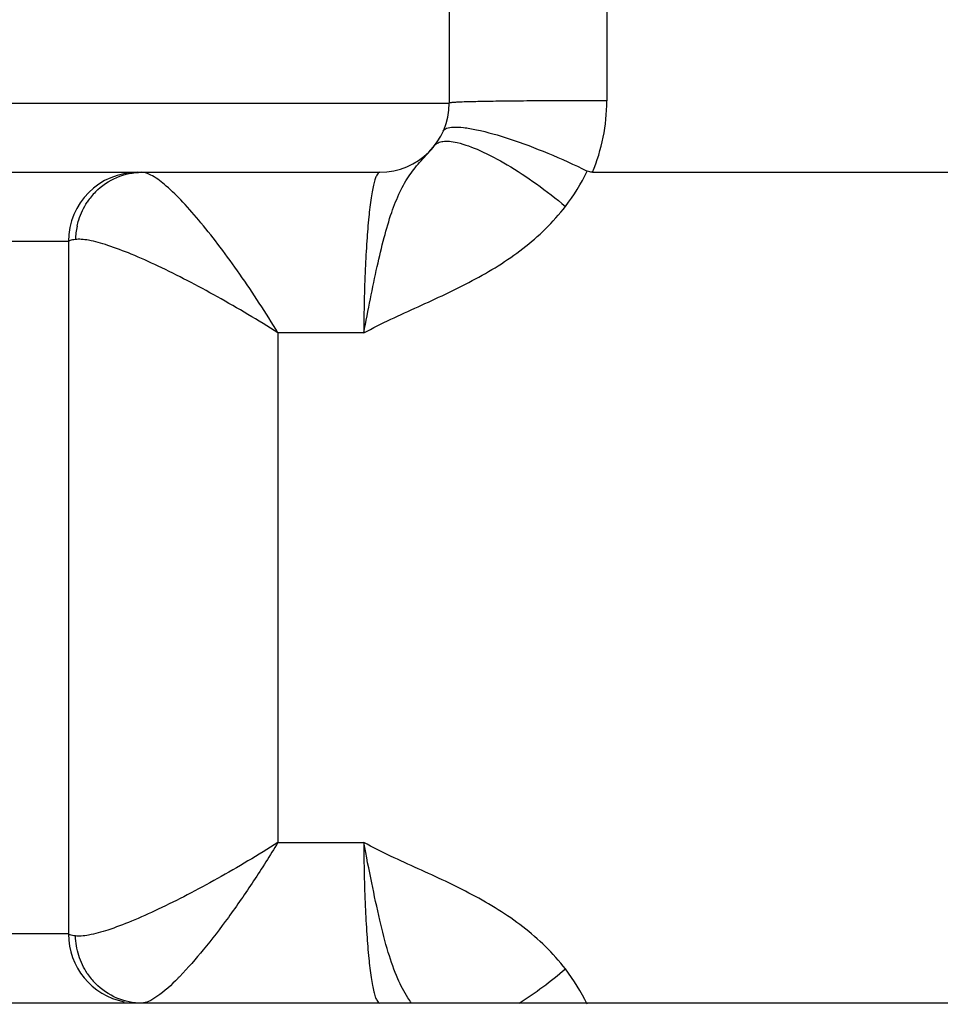
# Model space of a CAD drawing. Units: millimetres. Extents: x 0 to 420, y 0 to 297.
# Drawn here: x 222 to 227, y 202 to 207 of the extents above; entities that cross this region are included whole.
import ezdxf

# ---------------------------------------------------------------- set-up
doc = ezdxf.new("R2010")
doc.units = ezdxf.units.MM
doc.header["$LTSCALE"] = 23.1
doc.layers.add('AUSFORMSCHRAEGEN', color=7, linetype='CONTINUOUS')
doc.layers.add('RUNDUNGEN', color=7, linetype='CONTINUOUS')

msp = doc.modelspace()

# ---------------------------------------------------------------- linework, layer by layer
at = {"layer": 'AUSFORMSCHRAEGEN', "color": 7, "linetype": 'CONTINUOUS'}
msp.add_line((241.66481, 201.70934), (218.58842, 201.70934), dxfattribs=at)
at = {"layer": 'RUNDUNGEN', "color": 9, "linetype": 'CONTINUOUS'}
for p, q in [((225.00118, 215.82679), (224.99957, 206.92156)), ((220.91712, 206.90934), (224.08842, 206.90934)), ((221.88842, 206.10934), (220.9121, 206.10934)), ((223.59487, 205.58187), (223.09918, 205.58162)), ((223.09918, 205.58162), (223.09921, 204.10936)), ((223.09921, 204.10936), (223.09918, 202.63705)), ((223.09918, 202.63705), (223.59481, 202.63733)), ((221.88842, 202.10934), (220.91985, 202.10934))]:
    msp.add_line(p, q, dxfattribs=at)
at = {"layer": 'RUNDUNGEN', "color": 7, "linetype": 'CONTINUOUS'}
for p, q in [((224.08842, 215.80934), (224.08842, 206.90934)), ((221.53842, 206.50934), (223.68842, 206.50934)), ((224.91665, 206.50948), (239.84653, 206.50934)), ((221.88842, 206.10934), (221.88842, 202.10934))]:
    msp.add_line(p, q, dxfattribs=at)
for centre, radius, start, end in [((223.68842, 206.9093), 0.39999, 270, 360), ((222.28842, 206.10934), 0.4, 90, 180), ((222.28842, 202.10934), 0.4, 180, 258.75)]:
    msp.add_arc(centre, radius, start, end, dxfattribs=at)
at = {"layer": 'RUNDUNGEN', "color": 9, "linetype": 'CONTINUOUS'}
for centre, radius, start, end in [((223.93133, 206.92213), 1.06824, 337.27624, 359.96945), ((222.32806, 206.11711), 0.39745, 135.37039, 146.29571), ((222.34507, 206.10907), 0.41636, 167.74283, 178.33934), ((223.11322, 203.85068), 2.548, 302.78745, 310.27374), ((222.32806, 202.10157), 0.39745, 213.70457, 224.62994), ((221.37343, 202.98706), 1.61386, 315.29594, 315.88829)]:
    msp.add_arc(centre, radius, start, end, dxfattribs=at)
for points, knots in [([(224.99957, 206.92156), (224.94598, 206.92187), (224.83774, 206.92223), (224.67701, 206.9221), (224.52235, 206.92131), (224.40125, 206.9201), (224.31372, 206.91879), (224.25728, 206.91773), (224.20813, 206.91656), (224.16698, 206.91529), (224.13791, 206.91413), (224.11911, 206.91311), (224.10837, 206.9124), (224.10015, 206.91169), (224.0938, 206.91101), (224.09073, 206.91033), (224.08842, 206.90981), (224.08842, 206.90934)], [0, 0, 0, 0, 0.1763619, 0.3561873, 0.5288994, 0.6853055, 0.7547323, 0.8169506, 0.871093, 0.9164865, 0.952473, 0.9667573, 0.9785194, 0.9877332, 0.9943755, 0.9984357, 1, 1, 1, 1]), ([(224.0048, 206.6646), (224.00985, 206.67113), (224.02495, 206.68244), (224.055, 206.68963), (224.09255, 206.68919), (224.11971, 206.68439), (224.13449, 206.68102)], [0, 0, 0, 0, 0.1810199, 0.3970053, 0.6673995, 1, 1, 1, 1]), ([(224.13449, 206.68102), (224.17959, 206.67072), (224.27893, 206.63279), (224.43202, 206.5513), (224.59724, 206.44248), (224.70649, 206.35751), (224.76032, 206.31199)], [0, 0, 0, 0, 0.189749, 0.432928, 0.7108511, 1, 1, 1, 1]), ([(223.59485, 205.58162), (223.60774, 205.64739), (223.63305, 205.7752), (223.67048, 205.95926), (223.70995, 206.12593), (223.75224, 206.27114), (223.79996, 206.39323), (223.85676, 206.49433), (223.92855, 206.58018), (223.98069, 206.6334), (224.0048, 206.66457)], [0, 0, 0, 0, 0.1705251, 0.3315227, 0.4778688, 0.606232, 0.7160516, 0.810795, 0.8997132, 1, 1, 1, 1]), ([(222.04521, 206.39632), (222.08011, 206.43162), (222.16388, 206.48912), (222.26361, 206.50934), (222.3127, 206.50934)], [0, 0, 0, 0, 0.5027485, 1, 1, 1, 1]), ([(223.09918, 205.58162), (223.02915, 205.697), (222.92092, 205.86447), (222.76906, 206.07429), (222.65954, 206.21353), (222.55624, 206.3321), (222.46349, 206.42402), (222.39264, 206.48007), (222.34345, 206.50441), (222.32206, 206.50934), (222.31271, 206.50934)], [0, 0, 0, 0, 0.3283415, 0.4846759, 0.6299855, 0.7592219, 0.866868, 0.947724, 0.9772528, 1, 1, 1, 1]), ([(223.68841, 206.50934), (223.6803, 206.50934), (223.66948, 206.49278), (223.66084, 206.47041), (223.6525, 206.44108), (223.64479, 206.40458), (223.63402, 206.34045), (223.62252, 206.24237), (223.61145, 206.10507), (223.5995, 205.88199), (223.59564, 205.70493), (223.59487, 205.58187)], [0, 0, 0, 0, 0.0258453, 0.0495314, 0.0812554, 0.1211046, 0.1690218, 0.2881279, 0.4358491, 0.6078322, 1, 1, 1, 1]), ([(221.93819, 206.19746), (221.94091, 206.20998), (221.95394, 206.25921), (221.97627, 206.30598), (221.99742, 206.33765)], [0, 0, 0, 0, 0.2516969, 1, 1, 1, 1]), ([(223.59501, 205.58187), (223.64657, 205.60886), (223.75054, 205.66098), (223.96185, 205.75669), (224.22491, 205.8769), (224.52165, 206.05827), (224.68992, 206.22059), (224.76032, 206.31199)], [0, 0, 0, 0, 0.125802, 0.2512978, 0.5014333, 0.7506278, 1, 1, 1, 1]), ([(221.92889, 206.12113), (221.92299, 206.1203), (221.9129, 206.11878), (221.89993, 206.11579), (221.8924, 206.11354), (221.88842, 206.11065), (221.88842, 206.10934)], [0, 0, 0, 0, 0.4155817, 0.7181037, 0.908484, 1, 1, 1, 1]), ([(223.09918, 205.58162), (222.98451, 205.65419), (222.81106, 205.75747), (222.57869, 205.88322), (222.41295, 205.9659), (222.25984, 206.03457), (222.12599, 206.08558), (222.02868, 206.11366), (221.96574, 206.12266), (221.93996, 206.1227), (221.92889, 206.12113)], [0, 0, 0, 0, 0.3134189, 0.4659584, 0.6101666, 0.7411318, 0.8532994, 0.9409572, 0.9741674, 1, 1, 1, 1]), ([(223.09918, 202.63705), (222.98481, 202.56416), (222.81112, 202.46142), (222.57892, 202.33561), (222.41322, 202.25286), (222.26008, 202.18419), (222.12617, 202.13314), (222.02876, 202.10503), (221.96576, 202.09608), (221.93996, 202.09599), (221.92889, 202.09755)], [0, 0, 0, 0, 0.3132421, 0.4657535, 0.6099239, 0.7409298, 0.8531576, 0.9409034, 0.9741682, 1, 1, 1, 1]), ([(223.09918, 202.63705), (223.05343, 202.56226), (222.9611, 202.416), (222.81786, 202.20874), (222.67623, 202.02428), (222.57973, 201.91278), (222.53215, 201.86372)], [0, 0, 0, 0, 0.2738382, 0.5400878, 0.7865502, 1, 1, 1, 1]), ([(224.76035, 201.90665), (224.68988, 201.99793), (224.5218, 202.16043), (224.22483, 202.34174), (223.90881, 202.48635), (223.69683, 202.58166), (223.59468, 202.63733)], [0, 0, 0, 0, 0.2491642, 0.4984021, 0.7486306, 1, 1, 1, 1]), ([(223.59481, 202.63733), (223.59561, 202.51425), (223.59948, 202.33717), (223.61141, 202.11402), (223.62249, 201.97664), (223.63399, 201.87846), (223.64477, 201.81426), (223.65248, 201.7777), (223.66082, 201.74832), (223.66947, 201.72593), (223.6803, 201.70934), (223.68842, 201.70934)], [0, 0, 0, 0, 0.3920034, 0.5639356, 0.7116768, 0.8308396, 0.8787874, 0.9186768, 0.9504364, 0.9741384, 1, 1, 1, 1]), ([(223.79224, 201.84948), (223.77056, 201.89905), (223.73135, 202.01121), (223.68452, 202.19731), (223.63957, 202.40958), (223.60975, 202.55922), (223.59486, 202.63704)], [0, 0, 0, 0, 0.1996069, 0.4370974, 0.7077023, 1, 1, 1, 1]), ([(221.92889, 202.09755), (221.92299, 202.09838), (221.9129, 202.0999), (221.89993, 202.10289), (221.8924, 202.10513), (221.88841, 202.10803), (221.88842, 202.10934)], [0, 0, 0, 0, 0.4155208, 0.7180407, 0.9085321, 1, 1, 1, 1]), ([(221.99741, 201.88102), (221.97625, 201.91273), (221.94282, 201.98276), (221.92996, 202.05924), (221.92887, 202.09755)], [0, 0, 0, 0, 0.4987212, 1, 1, 1, 1]), ([(222.52048, 201.8518), (222.48298, 201.81391), (222.43001, 201.76406), (222.35744, 201.71938), (222.326, 201.70934), (222.3127, 201.70934)], [0, 0, 0, 0, 0.6253571, 0.8439758, 1, 1, 1, 1]), ([(223.87152, 201.70931), (223.86404, 201.71949), (223.83348, 201.76373), (223.80872, 201.81181), (223.79224, 201.84948)], [0, 0, 0, 0, 0.2350326, 1, 1, 1, 1]), ([(222.3127, 201.70934), (222.26361, 201.70934), (222.16388, 201.72956), (222.08011, 201.78706), (222.04521, 201.82235)], [0, 0, 0, 0, 0.4972515, 1, 1, 1, 1])]:
    msp.add_open_spline(points, degree=3, knots=knots, dxfattribs=at)
at = {"layer": 'RUNDUNGEN', "color": 7, "linetype": 'CONTINUOUS'}
for points, knots in [([(224.05377, 206.74651), (224.05729, 206.75442), (224.07763, 206.76813), (224.09965, 206.77), (224.11301, 206.77062)], [0, 0, 0, 0, 0.3927465, 1, 1, 1, 1]), ([(224.11301, 206.77062), (224.13237, 206.77151), (224.17716, 206.76833), (224.28589, 206.74897), (224.44981, 206.70111), (224.66351, 206.62067), (224.81171, 206.55355), (224.88622, 206.51653)], [0, 0, 0, 0, 0.0710148, 0.1636479, 0.4044931, 0.6951237, 1, 1, 1, 1])]:
    msp.add_open_spline(points, degree=3, knots=knots, dxfattribs=at)
at = {"layer": 'RUNDUNGEN', "color": 9, "linetype": 'CONTINUOUS'}
for points in [[(224.76032, 206.31199), (224.80926, 206.37538), (224.85208, 206.44411), (224.88664, 206.51636)], [(224.88658, 201.70244), (224.85203, 201.77462), (224.80925, 201.84331), (224.76035, 201.90665)]]:
    msp.add_open_spline(points, degree=3, dxfattribs=at)
at = {"layer": 'RUNDUNGEN', "color": 7, "linetype": 'CONTINUOUS'}
msp.add_open_spline([(224.91523, 206.50948), (224.90543, 206.50948), (224.89542, 206.512), (224.88664, 206.51636)], degree=3, dxfattribs=at)

doc.saveas('drawing.dxf')
